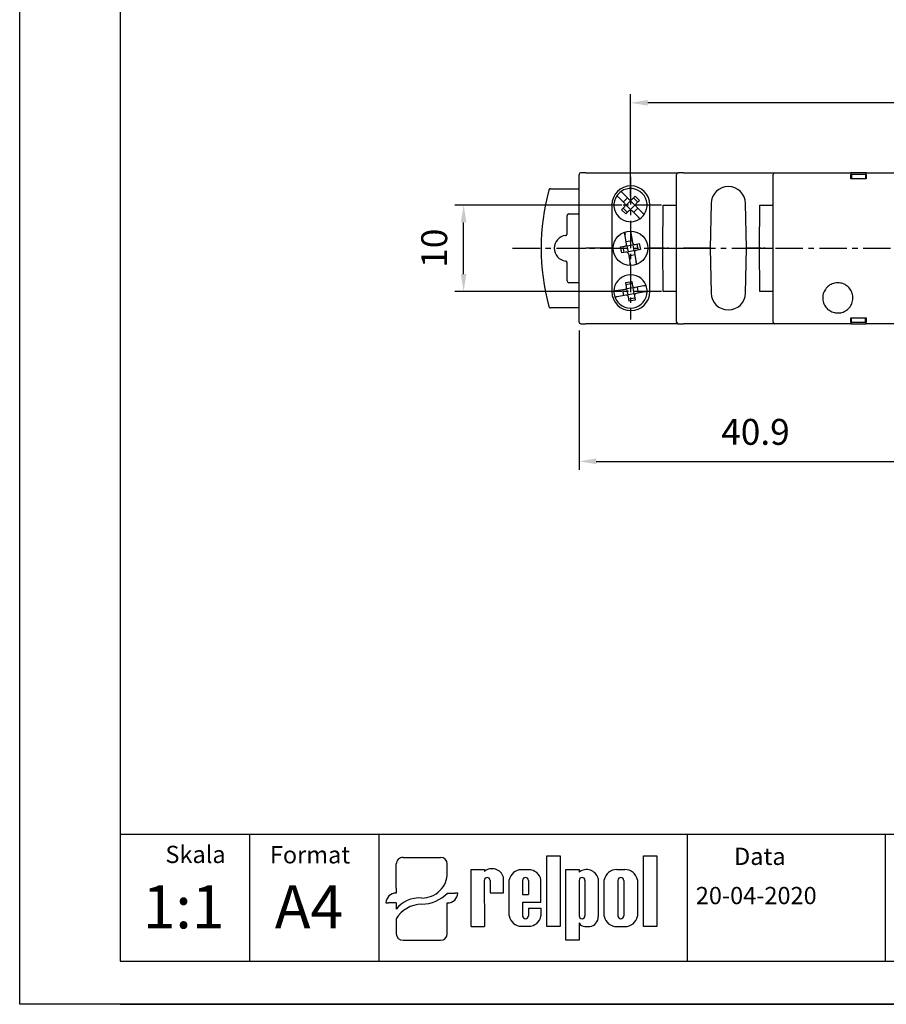
# Model space of a CAD drawing. Extents: x 0 to 202, y 0 to 297.
# Drawn here: x 0 to 100, y 0 to 114 of the extents above; entities that cross this region are included whole.
import ezdxf

# ---------------------------------------------------------------- set-up
doc = ezdxf.new("R2010")
doc.units = 0
doc.header["$PDSIZE"] = -1
doc.linetypes.add('CENTER', pattern=[10.16, 6.35, -1.27, 1.27, -1.27])
doc.layers.get('0').update_dxf_attribs({"linetype": 'CONTINUOUS'})
doc.layers.get('Defpoints').update_dxf_attribs({"linetype": 'CONTINUOUS'})
for name, color, linetype in [('1', 3, 'CONTINUOUS'), ('2', 6, 'CONTINUOUS'), ('OSIE', 2, 'CENTER'), ('WY', 1, 'CONTINUOUS'), ('WYMIARY', 1, 'CONTINUOUS')]:
    doc.layers.add(name, color=color, linetype=linetype)
doc.styles.add('ITALIC', font='simplex', dxfattribs={"oblique": 15})
doc.dimstyles.new('ISO-25', dxfattribs={"dimtxt": 2.5, "dimasz": 2.5, "dimexe": 1.25, "dimexo": 0.625, "dimtad": 1, "dimdsep": 46, "dimtxsty": 'STANDARD', "dimcen": 2.5, "dimadec": 0, "dimazin": 0, "dimtfac": 1, "dimtmove": 0, "dimatfit": 3, "dimfxl": 1, "dimarcsym": 0})

# ---------------------------------------------------------------- blocks, each defined once
blk = doc.blocks.new('*D276')
at = {"layer": 'Defpoints', "color": 0}
for p in [(105.74, 85.77), (64.84, 79.07), (105.74, 62.92)]:
    blk.add_point(p, dxfattribs=at)
at = {"layer": 'WY', "color": 0, "lineweight": -2}
for p, q in [((105.74, 84.77), (105.74, 61.92)), ((64.84, 78.07), (64.84, 61.92)), ((66.84, 62.92), (103.74, 62.92))]:
    blk.add_line(p, q, dxfattribs=at)
at = {"layer": 'WY', "color": 0}
for points in [[(66.84, 63.26), (66.84, 62.59), (64.84, 62.92)], [(103.74, 62.59), (103.74, 63.26), (105.74, 62.92)]]:
    blk.add_solid(points, dxfattribs=at)
at = {"layer": 'WY', "color": 0, "insert": (85.29, 65.95), "char_height": 3, "attachment_point": 5}
blk.add_mtext('40.9', dxfattribs=at)
blk = doc.blocks.new('*D279')
at = {"layer": 'Defpoints', "color": 0}
for p in [(51.46, 92.62), (70.8, 92.62), (70.8, 82.62)]:
    blk.add_point(p, dxfattribs=at)
at = {"layer": 'WY', "color": 0, "lineweight": -2}
for p, q in [((69.8, 92.62), (50.46, 92.62)), ((51.46, 84.62), (51.46, 90.62)), ((69.8, 82.62), (50.46, 82.62))]:
    blk.add_line(p, q, dxfattribs=at)
at = {"layer": 'WY', "color": 0}
for points in [[(51.79, 90.62), (51.13, 90.62), (51.46, 92.62)], [(51.13, 84.62), (51.79, 84.62), (51.46, 82.62)]]:
    blk.add_solid(points, dxfattribs=at)
at = {"layer": 'WY', "color": 0, "insert": (48.44, 87.62), "char_height": 3, "attachment_point": 5, "rotation": 90}
blk.add_mtext('10', dxfattribs=at)
blk = doc.blocks.new('*D281')
at = {"layer": 'Defpoints', "color": 0}
for p in [(70.8, 104.47), (70.8, 92.62), (148.85, 92.62)]:
    blk.add_point(p, dxfattribs=at)
at = {"layer": 'WY', "color": 0, "lineweight": -2}
for p, q in [((70.8, 93.62), (70.8, 105.47)), ((148.85, 93.62), (148.85, 105.47)), ((146.85, 104.47), (72.8, 104.47))]:
    blk.add_line(p, q, dxfattribs=at)
at = {"layer": 'WY', "color": 0}
for points in [[(72.8, 104.81), (72.8, 104.14), (70.8, 104.47)], [(146.85, 104.14), (146.85, 104.81), (148.85, 104.47)]]:
    blk.add_solid(points, dxfattribs=at)
at = {"layer": 'WY', "color": 0, "insert": (109.83, 107.5), "char_height": 3, "attachment_point": 5}
blk.add_mtext('78', dxfattribs=at)

msp = doc.modelspace()

# ---------------------------------------------------------------- linework, layer by layer
at = {"color": 8, "linetype": 'Continuous'}
for p, q in [((74.547, 87.616), (74.591, 92.616)), ((85.747, 87.616), (85.791, 92.616)), ((74.591, 82.616), (74.547, 87.616)), ((85.791, 82.616), (85.747, 87.616))]:
    msp.add_line(p, q, dxfattribs=at)
at = {"color": 7, "linetype": 'Continuous'}
for p, q in [((74.747, 87.616), (75.024, 87.616)), ((85.947, 87.616), (86.224, 87.616))]:
    msp.add_line(p, q, dxfattribs=at)
for p, q in [((61.108, 9.015), (61.108, 17.211)), ((61.108, 17.211), (62.653, 17.211)), ((62.653, 17.211), (62.653, 9.015)), ((72.301, 9.015), (72.301, 17.211)), ((72.301, 17.211), (73.846, 17.211)), ((73.846, 17.211), (73.846, 9.015)), ((43.656, 13.461), (43.656, 16.261)), ((44.459, 17.03), (48.77, 17.03)), ((49.572, 15.155), (49.572, 16.261)), ((52.32, 9.015), (52.32, 15.604)), ((52.32, 15.604), (53.863, 15.604)), ((53.863, 15.604), (53.863, 15.388)), ((58.153, 15.604), (59.008, 15.604)), ((63.307, 7.416), (63.307, 15.612)), ((63.307, 15.612), (64.852, 15.612)), ((64.852, 15.612), (64.852, 15.324)), ((69.22, 15.612), (70.15, 15.612)), ((53.851, 14.361), (53.863, 9.015)), ((54.526, 14.361), (54.538, 12.936)), ((56.08, 12.936), (56.08, 14.727)), ((56.755, 10.236), (56.755, 14.414)), ((58.297, 14.361), (58.297, 12.712)), ((58.972, 14.361), (58.972, 12.712)), ((60.421, 11.812), (60.421, 14.414)), ((64.852, 14.361), (64.852, 10.253)), ((65.527, 14.361), (65.527, 10.253)), ((67.069, 14.583), (67.069, 10.179)), ((67.744, 10.203), (67.744, 14.424)), ((69.347, 14.361), (69.347, 10.253)), ((70.022, 14.361), (70.022, 10.253)), ((71.626, 14.424), (71.626, 10.203)), ((43.656, 13.461), (43.656, 12.896)), ((49.572, 12.896), (50.475, 12.896)), ((50.775, 12.896), (50.475, 12.896)), ((54.538, 12.936), (56.08, 12.936)), ((54.87, 12.936), (56.08, 12.936)), ((58.297, 12.712), (58.972, 12.712)), ((42.453, 11.742), (42.754, 11.742)), ((43.656, 11.742), (42.754, 11.742)), ((43.656, 11.742), (43.656, 11.035)), ((49.572, 8.185), (49.572, 11.742)), ((60.421, 11.812), (58.297, 11.812)), ((58.297, 11.812), (58.297, 10.236)), ((58.297, 11.812), (58.297, 10.253)), ((58.972, 11.137), (60.421, 11.137)), ((58.972, 11.137), (58.972, 10.253)), ((60.421, 11.137), (60.421, 10.236)), ((43.656, 9.895), (43.656, 8.185)), ((64.852, 9.438), (64.852, 7.416)), ((52.32, 9.015), (53.863, 9.015)), ((53.851, 9.015), (53.863, 9.023)), ((58.153, 9.047), (59.008, 9.047)), ((62.653, 9.015), (61.108, 9.015)), ((65.535, 9.015), (66.073, 9.015)), ((69.22, 9.015), (70.15, 9.015)), ((73.846, 9.015), (72.301, 9.015)), ((44.459, 7.416), (48.77, 7.416)), ((64.852, 7.416), (63.307, 7.416))]:
    msp.add_line(p, q)
for centre, radius, start, end in [((54.758, 14.341), 1.377, 16.26506, 130.5273), ((58.161, 14.178), 1.425, 89.70367, 170.46517), ((59.015, 14.178), 1.425, 9.53483, 90.29633), ((65.711, 14.207), 1.409, 15.47255, 127.56454), ((69.202, 14.124), 1.488, 89.30089, 168.36573), ((70.168, 14.124), 1.488, 11.63427, 90.69911), ((54.188, 14.361), 0.338, 0, 180), ((58.634, 14.361), 0.338, 0, 180), ((65.189, 14.361), 0.338, 0, 180), ((69.685, 14.361), 0.338, 0, 180), ((58.161, 10.472), 1.425, 189.53483, 270.29633), ((58.634, 10.253), 0.338, 180, 0), ((59.015, 10.472), 1.425, 269.70367, 350.46517), ((65.189, 10.253), 0.338, 180, 0), ((65.502, 9.725), 0.71, 203.80008, 272.05192), ((65.941, 10.136), 1.129, 276.71958, 2.17519), ((69.202, 10.504), 1.488, 191.63427, 270.69911), ((69.685, 10.253), 0.338, 180, 0), ((70.168, 10.504), 1.488, 269.30089, 348.36573)]:
    msp.add_arc(centre, radius, start, end)
for centre, major_axis, ratio, start_param, end_param in [((44.459, 16.261), (0.802, 0), 0.958812, 1.5707963, 3.1415927), ((48.77, 16.261), (-0.802, 0), 0.958812, 3.1415927, 4.712389), ((46.589, 15.179), (2.983, 0), 0.958812, -1.5623932, 0.0084032), ((43.656, 11.742), (-1.203, 0), 0.958812, -1.5707963, 0), ((46.546, 15.51), (-4.073, 0), 0.958812, 1.5875533, 2.4083886), ((49.572, 12.896), (1.203, 0), 0.958812, 4.712389, 6.2831853), ((46.208, 9.872), (2.961, 0.357), 0.820999, 1.335209, 2.5030329), ((46.439, 8.937), (3.016, 0.775), 0.846775, 1.2997365, 2.4799741), ((44.459, 8.185), (-0.802, 0), 0.958812, 0, 1.5707963), ((48.77, 8.185), (0.802, 0), 0.958812, 4.712389, 6.2831853)]:
    msp.add_ellipse(centre, major_axis=major_axis, ratio=ratio, start_param=start_param, end_param=end_param)
for points, knots in [([(74.547, 87.616), (74.578, 87.616), (74.621, 87.616), (74.671, 87.616), (74.699, 87.616), (74.719, 87.616), (74.74, 87.616), (74.744, 87.616), (74.747, 87.616)], [0, 0, 0, 0, 0.2871003, 0.4004163, 0.4994874, 0.5974044, 0.7103774, 1, 1, 1, 1]), ([(74.747, 87.616), (74.744, 87.616), (74.74, 87.616), (74.719, 87.616), (74.699, 87.616), (74.672, 87.616), (74.621, 87.616), (74.578, 87.616), (74.547, 87.616)], [0, 0, 0, 0, 0.2870955, 0.4004151, 0.4994793, 0.5973971, 0.7103764, 1, 1, 1, 1]), ([(75.024, 87.616), (75.027, 87.616), (75.031, 87.616), (75.052, 87.616), (75.072, 87.616), (75.1, 87.616), (75.15, 87.616), (75.193, 87.616), (75.224, 87.616)], [0, 0, 0, 0, 0.288159, 0.4012374, 0.499645, 0.5981995, 0.7114264, 1, 1, 1, 1]), ([(75.224, 87.616), (75.193, 87.616), (75.15, 87.616), (75.1, 87.616), (75.072, 87.616), (75.052, 87.616), (75.031, 87.616), (75.027, 87.616), (75.024, 87.616)], [0, 0, 0, 0, 0.2881424, 0.4012249, 0.4996314, 0.5981995, 0.7114154, 1, 1, 1, 1]), ([(85.747, 87.616), (85.778, 87.616), (85.821, 87.616), (85.871, 87.616), (85.899, 87.616), (85.919, 87.616), (85.94, 87.616), (85.944, 87.616), (85.947, 87.616)], [0, 0, 0, 0, 0.2870966, 0.4004299, 0.4994805, 0.5974107, 0.710385, 1, 1, 1, 1]), ([(85.947, 87.616), (85.944, 87.616), (85.94, 87.616), (85.919, 87.616), (85.899, 87.616), (85.872, 87.616), (85.821, 87.616), (85.778, 87.616), (85.747, 87.616)], [0, 0, 0, 0, 0.2870838, 0.4004079, 0.4994857, 0.5974011, 0.7103785, 1, 1, 1, 1]), ([(86.224, 87.616), (86.227, 87.616), (86.231, 87.616), (86.252, 87.616), (86.272, 87.616), (86.3, 87.616), (86.35, 87.616), (86.393, 87.616), (86.424, 87.616)], [0, 0, 0, 0, 0.2881565, 0.4012268, 0.4996308, 0.598205, 0.7114295, 1, 1, 1, 1]), ([(86.424, 87.616), (86.393, 87.616), (86.35, 87.616), (86.3, 87.616), (86.272, 87.616), (86.252, 87.616), (86.231, 87.616), (86.227, 87.616), (86.224, 87.616)], [0, 0, 0, 0, 0.2881612, 0.4012202, 0.4996443, 0.5981964, 0.7114227, 1, 1, 1, 1])]:
    msp.add_open_spline(points, degree=3, knots=knots, dxfattribs=at)
at = {"layer": '1', "color": 7, "linetype": 'Continuous'}
for p, q in [((64.837, 87.616), (64.837, 96.166)), ((65.637, 96.366), (65.037, 96.366)), ((65.637, 96.366), (76.337, 96.366)), ((76.137, 87.616), (76.137, 96.166)), ((76.937, 96.366), (76.337, 96.366)), ((76.937, 96.366), (87.537, 96.366)), ((87.337, 79.066), (87.337, 96.166)), ((87.537, 96.366), (88.28, 96.366)), ((88.28, 96.366), (96.337, 96.366)), ((98.137, 96.366), (96.337, 96.366)), ((96.337, 95.666), (96.337, 96.166)), ((98.037, 96.166), (96.437, 96.166)), ((96.437, 96.166), (96.437, 95.666)), ((98.037, 96.166), (98.037, 95.666)), ((98.137, 96.366), (121.537, 96.366)), ((98.137, 96.166), (98.137, 95.666)), ((98.137, 95.666), (96.337, 95.666)), ((61.531, 94.516), (64.837, 94.516)), ((70.628, 93.287), (69.894, 94.021)), ((70.981, 93.287), (71.335, 93.641)), ((71.335, 93.641), (71.83, 93.146)), ((68.642, 92.641), (68.642, 82.591)), ((70.133, 92.792), (69.399, 93.526)), ((69.779, 92.085), (70.133, 92.439)), ((69.956, 92.969), (70.451, 93.464)), ((70.309, 92.616), (70.206, 92.616)), ((70.309, 92.616), (70.804, 93.111)), ((70.804, 92.121), (70.309, 92.616)), ((70.804, 93.111), (70.804, 93.214)), ((71.299, 92.616), (70.804, 93.111)), ((71.299, 92.616), (70.804, 92.121)), ((71.653, 92.969), (71.158, 93.464)), ((71.299, 92.616), (71.403, 92.616)), ((71.83, 93.146), (71.476, 92.792)), ((72.21, 91.705), (71.476, 92.439)), ((73.052, 82.591), (73.052, 92.641)), ((74.591, 92.616), (75.937, 92.616)), ((75.937, 92.616), (76.137, 92.616)), ((80.147, 92.801), (80.057, 87.616)), ((84.237, 87.616), (84.147, 92.801)), ((85.791, 92.616), (87.137, 92.616)), ((87.137, 92.616), (87.337, 92.616)), ((63.454, 89.296), (63.454, 91.407)), ((63.654, 91.607), (64.737, 91.607)), ((70.274, 91.59), (69.779, 92.085)), ((70.451, 91.767), (69.956, 92.262)), ((70.628, 91.944), (70.274, 91.59)), ((70.804, 92.121), (70.804, 92.017)), ((71.715, 91.21), (70.981, 91.944)), ((71.653, 92.262), (71.158, 91.767)), ((70.356, 88.146), (70.118, 89.494)), ((70.807, 89.616), (71.045, 88.267)), ((70.312, 88.392), (71.001, 88.514)), ((70.314, 87.959), (70.399, 87.9)), ((70.399, 87.9), (71.088, 88.021)), ((70.399, 87.9), (70.521, 87.21)), ((71.088, 88.021), (71.148, 88.106)), ((71.088, 88.021), (71.21, 87.332)), ((71.335, 88.065), (71.827, 88.151)), ((71.702, 87.419), (71.581, 88.108)), ((71.827, 88.151), (71.948, 87.462)), ((64.837, 79.066), (64.837, 87.616)), ((64.837, 87.616), (65.637, 87.616)), ((68.587, 87.616), (65.637, 87.616)), ((68.587, 87.616), (68.642, 87.616)), ((68.642, 87.616), (68.587, 87.616)), ((68.652, 87.616), (68.597, 87.616)), ((68.597, 87.616), (68.652, 87.616)), ((69.66, 87.769), (70.153, 87.856)), ((69.782, 87.08), (69.66, 87.769)), ((70.274, 87.167), (69.782, 87.08)), ((69.907, 87.813), (70.028, 87.123)), ((70.521, 87.21), (70.461, 87.125)), ((71.21, 87.332), (70.521, 87.21)), ((70.564, 86.964), (70.802, 85.616)), ((71.297, 86.839), (70.607, 86.718)), ((71.295, 87.272), (71.21, 87.332)), ((71.253, 87.086), (71.491, 85.737)), ((71.948, 87.462), (71.456, 87.375)), ((73.052, 87.616), (73.167, 87.616)), ((73.167, 87.616), (73.052, 87.616)), ((73.177, 87.616), (73.062, 87.616)), ((73.062, 87.616), (73.177, 87.616)), ((74.547, 87.616), (73.167, 87.616)), ((75.224, 87.616), (76.137, 87.616)), ((75.224, 87.616), (77.37, 87.616)), ((76.137, 79.066), (76.137, 87.616)), ((76.137, 87.616), (76.937, 87.616)), ((79.857, 87.616), (76.937, 87.616)), ((79.857, 87.616), (80.057, 87.616)), ((80.057, 87.616), (79.857, 87.616)), ((80.057, 87.616), (80.147, 82.431)), ((84.147, 82.431), (84.237, 87.616)), ((84.237, 87.616), (84.437, 87.616)), ((84.437, 87.616), (84.237, 87.616)), ((85.747, 87.616), (84.437, 87.616)), ((86.424, 87.616), (87.337, 87.616)), ((63.454, 83.824), (63.454, 85.935)), ((64.737, 83.624), (63.654, 83.624)), ((70.269, 83.638), (70.958, 83.76)), ((70.356, 83.146), (70.269, 83.638)), ((71.001, 83.514), (70.312, 83.392)), ((70.958, 83.76), (71.045, 83.267)), ((70.153, 82.856), (69.13, 82.676)), ((70.274, 82.167), (69.252, 81.987)), ((70.028, 82.123), (69.907, 82.813)), ((70.399, 82.9), (70.314, 82.959)), ((71.088, 83.021), (70.399, 82.9)), ((70.521, 82.21), (70.399, 82.9)), ((70.521, 82.21), (70.461, 82.125)), ((71.21, 82.332), (70.521, 82.21)), ((71.088, 83.021), (71.148, 83.106)), ((71.088, 83.021), (71.21, 82.332)), ((71.21, 82.332), (71.295, 82.272)), ((72.357, 83.245), (71.335, 83.065)), ((72.478, 82.555), (71.456, 82.375)), ((71.581, 83.108), (71.702, 82.419)), ((75.937, 82.616), (74.591, 82.616)), ((76.137, 82.616), (75.937, 82.616)), ((87.137, 82.616), (85.791, 82.616)), ((87.337, 82.616), (87.137, 82.616)), ((70.651, 81.472), (70.564, 81.964)), ((71.297, 81.839), (70.607, 81.718)), ((71.34, 81.593), (70.651, 81.472)), ((71.253, 82.086), (71.34, 81.593)), ((64.837, 80.716), (61.531, 80.716)), ((65.037, 78.866), (65.637, 78.866)), ((76.337, 78.866), (65.637, 78.866)), ((76.337, 78.866), (76.937, 78.866)), ((87.537, 78.866), (76.937, 78.866)), ((88.28, 78.866), (87.537, 78.866)), ((96.337, 78.866), (88.28, 78.866)), ((96.337, 79.566), (98.137, 79.566)), ((96.337, 79.066), (96.337, 79.566)), ((96.337, 78.866), (98.137, 78.866)), ((96.437, 79.066), (96.437, 79.566)), ((96.437, 79.066), (98.037, 79.066)), ((98.037, 79.066), (98.037, 79.566)), ((98.137, 79.566), (98.137, 79.066)), ((121.537, 78.866), (98.137, 78.866))]:
    msp.add_line(p, q, dxfattribs=at)
at = {"layer": '1'}
msp.add_line((77.429, 5), (77.429, 19.69), dxfattribs=at)
at = {"layer": '1', "color": 7, "linetype": 'Continuous'}
msp.add_circle((70.804, 87.616), 2, dxfattribs=at)
for centre, radius, start, end in [((65.037, 96.166), 0.2, 90, 180), ((76.337, 96.166), 0.2, 90, 180), ((87.537, 96.166), 0.2, 90, 180), ((70.847, 92.641), 2.205, 0, 180), ((82.147, 92.766), 2, 1, 179), ((86.446, 87.616), 26, 164.94832, 195.05168), ((70.804, 92.616), 1.925, 145.47568, 304.52432), ((70.804, 92.616), 1.925, 124.52432, 145.47568), ((70.804, 92.616), 1.925, 325.47568, 124.52432), ((69.956, 92.616), 0.25, 315, 45), ((70.804, 93.464), 0.25, 225, 315), ((71.653, 92.616), 0.25, 135, 225), ((70.804, 91.767), 0.25, 45, 135), ((70.804, 92.616), 1.925, 304.52432, 325.47568), ((63.446, 87.616), 1.491, 96.49348, 263.50652), ((70.109, 88.102), 0.25, 280, 10), ((71.291, 88.311), 0.25, 190, 280), ((70.318, 86.921), 0.25, 10, 100), ((71.499, 87.129), 0.25, 100, 190), ((70.804, 82.616), 1.925, 20.47568, 179.52432), ((70.847, 82.591), 2.205, 180, 0), ((70.804, 82.616), 1.925, 179.52432, 200.47568), ((70.804, 82.616), 1.925, 200.47568, 359.52432), ((70.109, 83.102), 0.25, 280, 10), ((70.318, 81.921), 0.25, 10, 100), ((71.291, 83.311), 0.25, 190, 280), ((71.499, 82.129), 0.25, 100, 190), ((70.804, 82.616), 1.925, 359.52432, 20.47568), ((82.147, 82.466), 2, 181, 359), ((65.037, 79.066), 0.2, 180, 270), ((76.337, 79.066), 0.2, 180, 270), ((87.537, 79.066), 0.2, 180, 270)]:
    msp.add_arc(centre, radius, start, end, dxfattribs=at)
for centre, major_axis, start_param, end_param in [((63.654, 91.407), (-0.141, 0.141), 5.4978252, 7.0685454), ((64.737, 91.407), (0.141, 0.141), 0.2618155, 0.7853601), ((63.654, 83.824), (-0.141, -0.141), 5.4978252, 7.0685454), ((64.737, 83.824), (0.141, -0.141), 5.4978252, 6.0213698)]:
    msp.add_ellipse(centre, major_axis=major_axis, ratio=0.9999239, start_param=start_param, end_param=end_param, dxfattribs=at)
for points, knots in [([(96.337, 96.366), (96.337, 96.363), (96.337, 96.359), (96.337, 96.325), (96.337, 96.274), (96.337, 96.217), (96.337, 96.18), (96.337, 96.166)], [0, 0, 0, 0, 0.2149678, 0.4299274, 0.6448108, 0.8594881, 1, 1, 1, 1]), ([(98.137, 96.166), (98.137, 96.188), (98.137, 96.233), (98.137, 96.293), (98.137, 96.338), (98.137, 96.362), (98.137, 96.365), (98.137, 96.366)], [0, 0, 0, 0, 0.21448438, 0.42897259, 0.64353647, 0.85825265, 1, 1, 1, 1]), ([(61.531, 94.516), (61.508, 94.514), (61.463, 94.509), (61.404, 94.475), (61.359, 94.426), (61.345, 94.386), (61.338, 94.368)], [0, 0, 0, 0, 0.2578398, 0.5157005, 0.7735268, 1, 1, 1, 1]), ([(69.399, 93.526), (69.393, 93.532), (69.366, 93.559), (69.32, 93.605), (69.269, 93.657), (69.233, 93.692), (69.219, 93.706), (69.219, 93.707), (69.218, 93.707)], [0, 0, 0, 0, 0.0619144, 0.2843564, 0.5046381, 0.7209778, 0.9334202, 1, 1, 1, 1]), ([(69.894, 94.021), (69.888, 94.027), (69.861, 94.054), (69.815, 94.1), (69.764, 94.152), (69.728, 94.187), (69.714, 94.201), (69.714, 94.201), (69.713, 94.202)], [0, 0, 0, 0, 0.0619274, 0.2843682, 0.5046378, 0.7209763, 0.9334213, 1, 1, 1, 1]), ([(72.39, 91.525), (72.388, 91.527), (72.385, 91.53), (72.354, 91.561), (72.31, 91.605), (72.259, 91.656), (72.225, 91.69), (72.21, 91.705)], [0, 0, 0, 0, 0.2093144, 0.4190837, 0.6302848, 0.8448644, 1, 1, 1, 1]), ([(71.895, 91.03), (71.893, 91.032), (71.89, 91.036), (71.86, 91.066), (71.815, 91.11), (71.764, 91.161), (71.73, 91.196), (71.715, 91.21)], [0, 0, 0, 0, 0.209316, 0.4190868, 0.6302697, 0.8448633, 1, 1, 1, 1]), ([(63.277, 89.097), (63.299, 89.102), (63.343, 89.112), (63.399, 89.153), (63.438, 89.208), (63.453, 89.259), (63.454, 89.289), (63.454, 89.296)], [0, 0, 0, 0, 0.2313981, 0.4628126, 0.6941986, 0.9255919, 1, 1, 1, 1]), ([(70.131, 89.419), (70.132, 89.416), (70.132, 89.411), (70.14, 89.369), (70.151, 89.307), (70.163, 89.236), (70.172, 89.188), (70.175, 89.168)], [0, 0, 0, 0, 0.2098217, 0.4196005, 0.630787, 0.8453991, 1, 1, 1, 1]), ([(70.82, 89.541), (70.821, 89.538), (70.822, 89.533), (70.829, 89.491), (70.84, 89.428), (70.853, 89.358), (70.861, 89.31), (70.865, 89.29)], [0, 0, 0, 0, 0.2098267, 0.4195985, 0.6308007, 0.8453977, 1, 1, 1, 1]), ([(63.454, 85.935), (63.452, 85.958), (63.448, 86.003), (63.413, 86.063), (63.363, 86.108), (63.313, 86.129), (63.284, 86.133), (63.277, 86.134)], [0, 0, 0, 0, 0.2314229, 0.4628169, 0.6942194, 0.9256084, 1, 1, 1, 1]), ([(70.788, 85.691), (70.788, 85.693), (70.787, 85.699), (70.78, 85.741), (70.769, 85.803), (70.756, 85.874), (70.748, 85.922), (70.744, 85.942)], [0, 0, 0, 0, 0.2098266, 0.4196004, 0.630803, 0.8453974, 1, 1, 1, 1]), ([(71.434, 86.063), (71.439, 86.035), (71.449, 85.977), (71.462, 85.901), (71.472, 85.844), (71.477, 85.816), (71.478, 85.813), (71.478, 85.812)], [0, 0, 0, 0, 0.220244, 0.440579, 0.6581572, 0.8716754, 1, 1, 1, 1]), ([(94.837, 83.616), (95.034, 83.596), (95.428, 83.558), (95.952, 83.255), (96.35, 82.811), (96.577, 82.255), (96.608, 81.658), (96.44, 81.084), (96.091, 80.598), (95.601, 80.254), (95.025, 80.092), (94.427, 80.13), (93.875, 80.364), (93.431, 80.768), (93.147, 81.295), (93.054, 81.887), (93.161, 82.475), (93.457, 82.995), (93.907, 83.386), (94.395, 83.588), (94.714, 83.608), (94.837, 83.616)], [0, 0, 0, 0, 0.0537616, 0.1075248, 0.1612524, 0.2149231, 0.2685476, 0.3221521, 0.3757657, 0.4294168, 0.4831233, 0.5368839, 0.5906728, 0.6444456, 0.6981585, 0.7517933, 0.8053735, 0.8589546, 0.9125903, 0.9663035, 1, 1, 1, 1]), ([(69.13, 82.676), (69.122, 82.675), (69.086, 82.668), (69.021, 82.657), (68.949, 82.644), (68.9, 82.635), (68.881, 82.632), (68.88, 82.632), (68.879, 82.632)], [0, 0, 0, 0, 0.0619256, 0.284367, 0.5046379, 0.720977, 0.9334202, 1, 1, 1, 1]), ([(72.608, 83.289), (72.605, 83.289), (72.6, 83.288), (72.558, 83.28), (72.496, 83.269), (72.425, 83.257), (72.377, 83.248), (72.357, 83.245)], [0, 0, 0, 0, 0.2093177, 0.4190873, 0.6302857, 0.8448686, 1, 1, 1, 1]), ([(72.729, 82.6), (72.727, 82.599), (72.721, 82.598), (72.679, 82.591), (72.617, 82.58), (72.546, 82.567), (72.498, 82.559), (72.478, 82.555)], [0, 0, 0, 0, 0.2093124, 0.4190888, 0.6302712, 0.8448518, 1, 1, 1, 1]), ([(69.252, 81.987), (69.244, 81.985), (69.207, 81.979), (69.143, 81.967), (69.071, 81.955), (69.021, 81.946), (69.003, 81.943), (69.001, 81.942), (69.001, 81.942)], [0, 0, 0, 0, 0.0619252, 0.2843654, 0.504635, 0.7209837, 0.9334206, 1, 1, 1, 1]), ([(61.338, 80.864), (61.346, 80.843), (61.362, 80.8), (61.411, 80.752), (61.469, 80.721), (61.511, 80.717), (61.531, 80.716)], [0, 0, 0, 0, 0.2578451, 0.5156821, 0.7735215, 1, 1, 1, 1]), ([(96.337, 79.066), (96.337, 79.043), (96.337, 78.998), (96.337, 78.938), (96.337, 78.893), (96.337, 78.869), (96.337, 78.867), (96.337, 78.866)], [0, 0, 0, 0, 0.21440821, 0.42884261, 0.64336148, 0.85809055, 1, 1, 1, 1]), ([(98.137, 78.866), (98.137, 78.868), (98.137, 78.872), (98.137, 78.907), (98.137, 78.958), (98.137, 79.014), (98.137, 79.051), (98.137, 79.066)], [0, 0, 0, 0, 0.2148962, 0.4298081, 0.6446327, 0.8593013, 1, 1, 1, 1])]:
    msp.add_open_spline(points, degree=3, knots=knots, dxfattribs=at)
at = {"layer": '2'}
for p, q in [((0, 0), (0, 297)), ((0, 0), (0, 297)), ((0, 0), (0, 297)), ((11.63, 5), (196.63, 5)), ((201.63, 0), (11.63, 0)), ((201.63, 0), (11.63, 0))]:
    msp.add_line(p, q, dxfattribs=at)
at = {"layer": '2', "color": 6}
msp.add_line((11.63, 0), (201.63, 0), dxfattribs=at)
at = {"layer": 'OSIE', "ltscale": 0.5}
for p, q in [((70.804, 95.879), (70.804, 79.353)), ((74.4, 92.616), (67.208, 92.616)), ((57.144, 87.616), (162.874, 87.616)), ((74.4, 82.616), (67.208, 82.616))]:
    msp.add_line(p, q, dxfattribs=at)
at = {"layer": 'WY', "color": 3, "linetype": 'Continuous'}
msp.add_line((196.63, 19.69), (11.63, 19.69), dxfattribs=at)
at = {"layer": 'WYMIARY', "color": 6}
for p, q in [((0, 0), (0, 297)), ((0, 0), (0, 297)), ((0, 0), (0, 297)), ((0, 0), (0, 297)), ((0, 0), (0, 297)), ((0, 0), (0, 297)), ((11.63, 292), (11.63, 5)), ((11.63, 0), (0, 0)), ((11.63, 0), (0, 0))]:
    msp.add_line(p, q, dxfattribs=at)
at = {"layer": 'WYMIARY', "color": 3}
for p, q in [((26.63, 19.69), (26.63, 5)), ((41.63, 19.69), (41.63, 5)), ((100.332, 19.69), (100.332, 5))]:
    msp.add_line(p, q, dxfattribs=at)

# ---------------------------------------------------------------- texts
at = {"layer": '1', "style": 'ITALIC', "oblique": 15}
for s, p in [('1:1', (14.261, 8.797)), ('A4', (29.566, 8.797))]:
    msp.add_text(s, height=5, dxfattribs=at).set_placement(p)
at = {"layer": 'WY', "style": 'ITALIC', "oblique": 15}
for s, p in [('Skala', (16.896, 16.374)), ('Format', (29.001, 16.329)), ('Data', (82.808, 16.149)), ('20-04-2020', (78.376, 11.604))]:
    msp.add_text(s, height=2, dxfattribs=at).set_placement(p)

# ---------------------------------------------------------------- dimensions: what is measured, and where the dimension line sits
at = {"layer": 'WY'}
for base, p1, p2, override, picture, middle in [((70.804, 104.474), (148.85, 92.616), (70.804, 92.616), {"dimtxt": 3, "dimasz": 2, "dimexe": 1, "dimexo": 1, "dimgap": 1.524, "dimtad": 3, "dimtoh": 1, "dimdec": 1, "dimlfac": 1, "dimtmove": 2}, '*D281', (109.827, 107.498)), ((105.737, 62.925), (64.837, 79.066), (105.737, 85.77), {"dimtxt": 3, "dimasz": 2, "dimexe": 1, "dimexo": 1, "dimgap": 1.524, "dimtad": 3, "dimtoh": 1, "dimlfac": 1, "dimtmove": 2}, '*D276', (85.287, 65.949))]:
    dim = msp.add_linear_dim(base=base, p1=p1, p2=p2, dimstyle='ISO-25', override=override, dxfattribs=at)
    dim.commit()
    dim.dimension.update_dxf_attribs({"geometry": picture, "text_midpoint": middle})
dim = msp.add_linear_dim(base=(51.459, 92.616), p1=(70.804, 82.616), p2=(70.804, 92.616), angle=90, dimstyle='ISO-25', override={"dimtxt": 3, "dimasz": 2, "dimexe": 1, "dimexo": 1, "dimgap": 1.524, "dimtad": 3, "dimtoh": 1, "dimlfac": 1, "dimtmove": 2}, dxfattribs=at)
dim.commit()
dim.dimension.update_dxf_attribs({"geometry": '*D279', "text_midpoint": (48.435, 87.616)})

doc.saveas('drawing.dxf')
